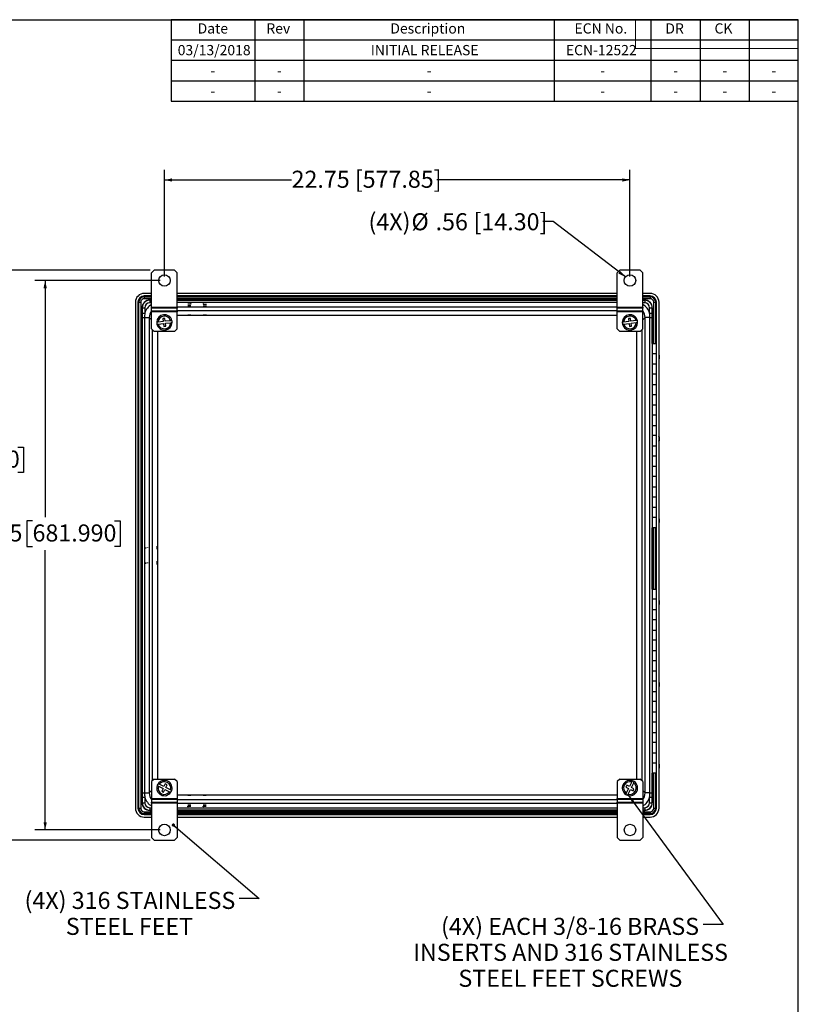
# Model space of a CAD drawing. Units: inches. Extents: x 2 to 135, y 2 to 86.
# Drawn here: x 96 to 134, y 38 to 86 of the extents above; entities that cross this region are included whole.
import ezdxf

# ---------------------------------------------------------------- set-up
doc = ezdxf.new("R2010")
doc.units = ezdxf.units.IN
doc.header["$LTSCALE"] = 4
doc.header["$MEASUREMENT"] = 0
doc.linetypes.add('CENTERX2', pattern=[0.8, 0.5, -0.1, 0.1, -0.1])
for name, color, linetype in [('BORDER', 7, 'Continuous'), ('DIM', 136, 'Continuous'), ('FORMAT', 7, 'Continuous')]:
    doc.layers.add(name, color=color, linetype=linetype)
doc.styles.add('SLDTEXTSTYLE0', font='TXT', dxfattribs={"width": 0.605})
doc.dimstyles.new('SLDDIMSTYLE1', dxfattribs={"dimtxt": 0.18, "dimasz": 0.376, "dimexe": 0, "dimexo": 0.0625, "dimgap": 0, "dimtad": 0, "dimtih": 1, "dimtoh": 1, "dimdec": 0, "dimrnd": 1e-09, "dimzin": 0, "dimdsep": 46, "dimtxsty": 'Standard', "dimsah": 1, "dimcen": 0.09, "dimadec": 0, "dimazin": 0, "dimtfac": 0.376, "dimtdec": 0, "dimtofl": 0, "dimtmove": 0, "dimatfit": 3, "dimfxl": 1, "dimfrac": 2, "dimtolj": 1, "dimtzin": 0, "dimarcsym": 0})
doc.dimstyles.new('SLDDIMSTYLE2', dxfattribs={"dimtxt": 0.808919, "dimasz": 0.376, "dimexe": 0, "dimexo": 0.0625, "dimgap": 0.20223, "dimtad": 0, "dimtih": 1, "dimtoh": 1, "dimrnd": 1e-09, "dimzin": 12, "dimdsep": 46, "dimtxsty": 'SLDTEXTSTYLE0', "dimsah": 1, "dimcen": 0.09, "dimadec": 0, "dimazin": 3, "dimtfac": 1, "dimtofl": 0, "dimtmove": 0, "dimatfit": 3, "dimfxl": 1, "dimfrac": 2, "dimtolj": 1, "dimtzin": 12, "dimarcsym": 0})
doc.dimstyles.new('SLDDIMSTYLE3', dxfattribs={"dimtxt": 0.808919, "dimasz": 0.376, "dimexe": 0, "dimexo": 0.0625, "dimgap": 0.20223, "dimtad": 0, "dimtih": 1, "dimtoh": 1, "dimrnd": 1e-09, "dimzin": 12, "dimdsep": 46, "dimtxsty": 'SLDTEXTSTYLE0', "dimsah": 1, "dimcen": 0, "dimadec": 0, "dimazin": 3, "dimtfac": 1, "dimtofl": 0, "dimtmove": 0, "dimatfit": 3, "dimfxl": 1, "dimfrac": 2, "dimtolj": 1, "dimtzin": 12, "dimarcsym": 0})
doc.dimstyles.new('SLDDIMSTYLE4', dxfattribs={"dimtxt": 0.808919, "dimasz": 0.376, "dimexe": 0, "dimexo": 0.0625, "dimgap": 0.20223, "dimtad": 0, "dimtih": 1, "dimtoh": 1, "dimrnd": 1e-09, "dimzin": 12, "dimdsep": 46, "dimtxsty": 'SLDTEXTSTYLE0', "dimsah": 1, "dimcen": 0.09, "dimadec": 0, "dimazin": 3, "dimtfac": 1, "dimtofl": 0, "dimtmove": 0, "dimatfit": 3, "dimfxl": 1, "dimfrac": 2, "dimtolj": 1, "dimtzin": 12, "dimarcsym": 0})
doc.dimstyles.new('SLDDIMSTYLE5', dxfattribs={"dimtxt": 0.18, "dimasz": 0.16, "dimexe": 0, "dimexo": 0.0625, "dimgap": 0, "dimtad": 0, "dimtih": 1, "dimtoh": 1, "dimdec": 0, "dimrnd": 1e-09, "dimzin": 0, "dimdsep": 46, "dimtxsty": 'Standard', "dimblk1": 'DOT', "dimblk2": 'DOT', "dimsah": 1, "dimcen": 0.09, "dimadec": 0, "dimazin": 0, "dimtfac": 0.16, "dimtdec": 0, "dimtofl": 0, "dimtmove": 0, "dimatfit": 3, "dimldrblk": 'DOT', "dimfxl": 1, "dimfrac": 2, "dimtolj": 1, "dimtzin": 0, "dimarcsym": 0})

# ---------------------------------------------------------------- blocks, each defined once
blk = doc.blocks.new('SW_TABLEANNOTATION_0')
at = {"layer": 'FORMAT', "color": 0}
for p, q in [((0, 0), (0, -3.985)), ((30.653, 0), (0, 0)), ((4.087, 0), (4.087, -3.985)), ((6.487, 0), (6.487, -3.985)), ((18.723, 0), (18.723, -3.985)), ((23.453, 0), (23.453, -3.985)), ((25.853, 0), (25.853, -3.985)), ((28.253, 0), (28.253, -3.985)), ((30.653, -3.985), (30.653, 0)), ((0, -0.985), (30.653, -0.985)), ((0, -1.985), (30.653, -1.985)), ((0, -2.985), (30.653, -2.985)), ((0, -3.985), (30.653, -3.985))]:
    blk.add_line(p, q, dxfattribs=at)
at = {"layer": 'FORMAT', "color": 0, "char_height": 0.5, "attachment_point": 1, "style": 'SLDTEXTSTYLE0'}
for s, insert in [('Date', (1.299, -0.177)), ('Rev', (4.657, -0.177)), ('Description', (10.716, -0.177)), ('ECN No.', (19.714, -0.177)), ('DR', (24.157, -0.177)), ('CK', (26.557, -0.177)), ('03/13/2018', (0.325, -1.236)), ('INITIAL RELEASE', (9.76, -1.236)), ('ECN-12522', (19.294, -1.236)), ('-', (1.929, -2.236)), ('-', (5.172, -2.236)), ('-', (12.491, -2.236)), ('-', (20.974, -2.236)), ('-', (24.539, -2.236)), ('-', (26.939, -2.236)), ('-', (29.339, -2.236)), ('-', (1.929, -3.236)), ('-', (5.172, -3.236)), ('-', (12.491, -3.236)), ('-', (20.974, -3.236)), ('-', (24.539, -3.236)), ('-', (26.939, -3.236)), ('-', (29.339, -3.236))]:
    blk.add_mtext(s, dxfattribs=dict(at, insert=insert))
blk = doc.blocks.new('_D_2')
at = {"layer": 'DIM'}
for p, q in [((103.115, 73.1), (103.115, 78.31)), ((125.865, 73.1), (125.865, 78.31)), ((103.115, 77.81), (109.329, 77.81)), ((125.865, 77.81), (116.427, 77.81))]:
    blk.add_line(p, q, dxfattribs=at)
for points in [[(103.115, 77.81), (103.491, 77.73), (103.491, 77.89)], [(125.865, 77.81), (125.489, 77.89), (125.489, 77.73)]]:
    blk.add_solid(points, dxfattribs=at)
at = {"layer": 'DIM', "char_height": 0.8333, "attachment_point": 1, "style": 'SLDTEXTSTYLE0'}
for s, insert in [('22.75', (109.329, 78.263)), ('[577.85]', (112.419, 78.263))]:
    blk.add_mtext(s, dxfattribs=dict(at, insert=insert))
blk = doc.blocks.new('_D_3')
at = {"layer": 'DIM'}
for p, q in [((122.114, 75.785), (121.614, 75.785)), ((125.642, 73.072), (122.114, 75.785))]:
    blk.add_line(p, q, dxfattribs=at)
blk.add_solid([(125.642, 73.072), (125.393, 73.365), (125.295, 73.238)], dxfattribs=at)
at = {"layer": 'DIM', "char_height": 0.8333, "attachment_point": 1, "style": 'SLDTEXTSTYLE0'}
for s, insert in [('(4X)', (113.088, 76.186)), ('%%c', (115.187, 76.186)), ('.56', (116.367, 76.186)), ('[14.30]', (118.222, 76.186))]:
    blk.add_mtext(s, dxfattribs=dict(at, insert=insert))
blk = doc.blocks.new('_D_4')
at = {"layer": 'DIM'}
for p, q in [((102.915, 72.9), (96.787, 72.9)), ((97.287, 72.9), (97.287, 61.334)), ((96.669, 61.148), (96.392, 61.148)), ((96.392, 61.148), (96.392, 59.906)), ((100.682, 61.148), (100.96, 61.148)), ((100.96, 61.148), (100.96, 59.906)), ((96.392, 59.906), (96.669, 59.906)), ((97.287, 46.05), (97.287, 59.721)), ((100.96, 59.906), (100.682, 59.906)), ((102.915, 46.05), (96.787, 46.05))]:
    blk.add_line(p, q, dxfattribs=at)
for points in [[(97.287, 72.9), (97.207, 72.524), (97.367, 72.524)], [(97.287, 46.05), (97.367, 46.426), (97.207, 46.426)]]:
    blk.add_solid(points, dxfattribs=at)
at = {"layer": 'DIM', "char_height": 0.8333, "attachment_point": 1, "style": 'SLDTEXTSTYLE0'}
for s, insert in [('26.85', (93.336, 60.98)), ('681.990', (96.669, 60.98))]:
    blk.add_mtext(s, dxfattribs=dict(at, insert=insert))
blk = doc.blocks.new('_D_5')
at = {"layer": 'DIM'}
for p, q in [((102.415, 73.4), (92.062, 73.4)), ((92.562, 73.4), (92.562, 64.942)), ((91.945, 64.757), (91.667, 64.757)), ((91.667, 64.757), (91.667, 63.515)), ((95.957, 64.757), (96.235, 64.757)), ((96.235, 64.757), (96.235, 63.515)), ((91.667, 63.515), (91.945, 63.515)), ((96.235, 63.515), (95.957, 63.515)), ((92.562, 45.55), (92.562, 63.329)), ((102.415, 45.55), (92.062, 45.55))]:
    blk.add_line(p, q, dxfattribs=at)
for points in [[(92.562, 73.4), (92.482, 73.024), (92.642, 73.024)], [(92.562, 45.55), (92.642, 45.926), (92.482, 45.926)]]:
    blk.add_solid(points, dxfattribs=at)
at = {"layer": 'DIM', "char_height": 0.8333, "attachment_point": 1, "style": 'SLDTEXTSTYLE0'}
for s, insert in [('27.85', (88.612, 64.589)), ('707.390', (91.945, 64.589))]:
    blk.add_mtext(s, dxfattribs=dict(at, insert=insert))
blk = doc.blocks.new('SW_NOTE_6')
at = {"layer": 'DIM', "color": 0, "attachment_point": 2, "style": 'SLDTEXTSTYLE0'}
for s, insert, char_height in [('(4X) 316 STAINLESS', (-5.338, 0.33), 0.83333), ('STEEL FEET', (-5.363, -0.939), 0.8333)]:
    blk.add_mtext(s, dxfattribs=dict(at, insert=insert, char_height=char_height))
blk = doc.blocks.new('_Dot')
at = {"color": 0, "linetype": 'ByBlock', "lineweight": -2}
blk.add_line((-0.5, 0), (-1, 0), dxfattribs=at)
at = {"color": 0, "linetype": 'ByBlock', "const_width": 0.5}
blk.add_lwpolyline([(-0.25, 0, 1), (0.25, 0, 1)], format="xyb", close=True, dxfattribs=at)
blk = doc.blocks.new('SW_NOTE_7')
at = {"layer": 'DIM', "color": 0, "char_height": 0.83333, "attachment_point": 2, "style": 'SLDTEXTSTYLE0'}
for s, insert in [('(4X) EACH 3/8-16 BRASS', (-6.505, 0.329)), ('INSERTS AND 316 STAINLESS', (-6.481, -0.939)), ('STEEL FEET SCREWS', (-6.491, -2.208))]:
    blk.add_mtext(s, dxfattribs=dict(at, insert=insert))

msp = doc.modelspace()

# ---------------------------------------------------------------- linework, layer by layer
at = {"color": 7, "linetype": 'Continuous', "lineweight": 25}
for p, q in [((102.615, 73.4), (102.49, 73.275)), ((102.49, 71.594), (102.49, 73.275)), ((103.615, 73.4), (102.615, 73.4)), ((103.74, 73.275), (103.615, 73.4)), ((103.74, 71.594), (103.74, 73.275)), ((125.365, 73.4), (125.24, 73.275)), ((125.24, 71.594), (125.24, 73.275)), ((126.365, 73.4), (125.365, 73.4)), ((126.49, 73.275), (126.365, 73.4)), ((126.49, 71.594), (126.49, 73.275)), ((102.49, 72.269), (102.133, 72.269)), ((125.24, 72.269), (103.74, 72.269)), ((126.847, 72.269), (126.49, 72.269)), ((101.696, 71.832), (101.696, 47.118)), ((101.821, 71.832), (101.821, 47.118)), ((101.862, 71.832), (101.821, 71.832)), ((101.862, 47.118), (101.862, 71.832)), ((101.862, 71.832), (101.955, 71.832)), ((101.955, 71.832), (101.955, 47.118)), ((102.49, 72.144), (102.133, 72.144)), ((102.133, 72.103), (102.133, 72.144)), ((102.133, 72.103), (102.133, 72.01)), ((102.396, 71.937), (102.396, 71.943)), ((102.49, 71.943), (102.396, 71.943)), ((102.396, 71.937), (102.396, 71.812)), ((125.24, 72.144), (103.74, 72.144)), ((125.24, 71.943), (103.74, 71.943)), ((126.847, 72.144), (126.49, 72.144)), ((126.584, 71.943), (126.49, 71.943)), ((126.584, 71.937), (126.584, 71.943)), ((126.584, 71.937), (126.584, 71.812)), ((126.847, 72.103), (126.847, 72.144)), ((126.847, 72.103), (126.847, 72.01)), ((127.025, 71.832), (127.118, 71.832)), ((127.118, 71.832), (127.159, 71.832)), ((127.159, 69.82), (127.159, 71.832)), ((127.284, 47.118), (127.284, 71.832)), ((102.022, 71.569), (102.022, 47.381)), ((102.029, 71.569), (102.022, 71.569)), ((102.029, 71.569), (102.154, 71.569)), ((102.029, 71.299), (102.029, 71.569)), ((102.029, 71.091), (102.029, 71.299)), ((102.029, 71.299), (102.154, 71.299)), ((102.154, 71.569), (102.154, 71.299)), ((102.49, 71.594), (103.74, 71.594)), ((102.49, 71.543), (102.49, 71.594)), ((103.74, 71.543), (102.49, 71.543)), ((102.49, 71.418), (102.49, 71.543)), ((102.49, 71.418), (103.74, 71.418)), ((102.49, 71.367), (102.49, 71.418)), ((103.74, 71.367), (102.49, 71.367)), ((102.49, 70.537), (102.49, 71.367)), ((103.74, 71.594), (103.74, 71.543)), ((103.74, 71.418), (103.74, 71.543)), ((103.74, 71.418), (103.74, 71.367)), ((103.74, 70.537), (103.74, 71.367)), ((125.24, 71.594), (126.49, 71.594)), ((125.24, 71.543), (125.24, 71.594)), ((126.49, 71.543), (125.24, 71.543)), ((125.24, 71.418), (125.24, 71.543)), ((125.24, 71.418), (126.49, 71.418)), ((125.24, 71.367), (125.24, 71.418)), ((126.49, 71.367), (125.24, 71.367)), ((125.24, 70.537), (125.24, 71.367)), ((126.49, 71.594), (126.49, 71.543)), ((126.49, 71.418), (126.49, 71.543)), ((126.49, 71.418), (126.49, 71.367)), ((126.49, 70.537), (126.49, 71.367)), ((126.826, 71.299), (126.826, 71.569)), ((126.826, 71.569), (126.951, 71.569)), ((126.826, 71.299), (126.951, 71.299)), ((126.951, 71.569), (126.951, 71.299)), ((126.951, 71.569), (126.958, 71.569)), ((126.951, 71.299), (126.951, 71.091)), ((126.958, 69.82), (126.958, 71.569)), ((102.002, 48.027), (102.002, 70.924)), ((102.029, 71.091), (102.144, 71.091)), ((102.029, 47.86), (102.029, 71.091)), ((102.144, 71.091), (102.144, 47.86)), ((102.144, 71.091), (102.375, 71.091)), ((102.375, 71.091), (102.375, 47.86)), ((103.06, 70.894), (102.805, 70.864)), ((102.817, 70.765), (103.071, 70.795)), ((103.142, 71.049), (103.043, 71.038)), ((103.043, 71.038), (103.06, 70.894)), ((103.071, 70.795), (103.088, 70.651)), ((103.159, 70.906), (103.142, 71.049)), ((103.413, 70.936), (103.159, 70.906)), ((103.171, 70.807), (103.425, 70.837)), ((103.188, 70.663), (103.171, 70.807)), ((125.809, 70.894), (125.555, 70.861)), ((125.568, 70.762), (125.822, 70.795)), ((125.89, 71.05), (125.791, 71.037)), ((125.791, 71.037), (125.809, 70.894)), ((125.822, 70.795), (125.84, 70.651)), ((125.908, 70.906), (125.89, 71.05)), ((126.162, 70.939), (125.908, 70.906)), ((125.921, 70.807), (126.175, 70.84)), ((125.939, 70.664), (125.921, 70.807)), ((126.606, 47.86), (126.606, 71.091)), ((126.836, 71.091), (126.606, 71.091)), ((126.836, 47.86), (126.836, 71.091)), ((126.836, 71.091), (126.951, 71.091)), ((102.49, 70.537), (102.615, 70.412)), ((103.615, 70.412), (102.615, 70.412)), ((103.088, 70.651), (103.188, 70.663)), ((103.615, 70.412), (103.74, 70.537)), ((125.24, 70.537), (125.365, 70.412)), ((126.365, 70.412), (125.365, 70.412)), ((125.84, 70.651), (125.939, 70.664)), ((126.365, 70.412), (126.49, 70.537)), ((126.948, 69.82), (126.948, 69.32)), ((126.948, 69.82), (127.168, 69.82)), ((127.168, 69.32), (127.168, 69.82)), ((126.948, 69.32), (126.948, 68.82)), ((127.168, 69.32), (126.948, 69.32)), ((127.168, 68.82), (127.168, 69.32)), ((126.948, 68.82), (126.948, 68.32)), ((126.948, 68.82), (127.168, 68.82)), ((127.168, 68.32), (127.168, 68.82)), ((126.948, 68.32), (126.948, 67.82)), ((127.168, 68.32), (126.948, 68.32)), ((127.168, 67.82), (127.168, 68.32)), ((126.948, 67.82), (126.948, 67.32)), ((126.948, 67.82), (127.168, 67.82)), ((127.168, 67.32), (127.168, 67.82)), ((126.948, 67.32), (126.948, 66.82)), ((127.168, 67.32), (126.948, 67.32)), ((127.168, 66.82), (127.168, 67.32)), ((126.948, 66.82), (126.948, 66.32)), ((126.948, 66.82), (127.168, 66.82)), ((127.168, 66.32), (127.168, 66.82)), ((126.948, 66.32), (126.948, 65.82)), ((127.168, 66.32), (126.948, 66.32)), ((127.168, 65.82), (127.168, 66.32)), ((126.948, 65.82), (126.948, 65.32)), ((126.948, 65.82), (127.168, 65.82)), ((127.168, 65.32), (127.168, 65.82)), ((126.948, 65.32), (126.948, 64.82)), ((127.168, 65.32), (126.948, 65.32)), ((127.168, 64.82), (127.168, 65.32)), ((126.948, 64.82), (126.948, 64.32)), ((126.948, 64.82), (127.168, 64.82)), ((127.168, 64.32), (127.168, 64.82)), ((126.948, 64.32), (126.948, 63.82)), ((127.168, 64.32), (126.948, 64.32)), ((127.168, 63.82), (127.168, 64.32)), ((126.948, 63.82), (126.948, 63.32)), ((126.948, 63.82), (127.168, 63.82)), ((127.168, 63.32), (127.168, 63.82)), ((126.948, 63.32), (126.948, 62.82)), ((127.168, 63.32), (126.948, 63.32)), ((127.168, 62.82), (127.168, 63.32)), ((126.948, 62.82), (126.948, 62.32)), ((126.948, 62.82), (127.168, 62.82)), ((127.168, 62.32), (127.168, 62.82)), ((126.948, 62.32), (126.948, 61.82)), ((127.168, 62.32), (126.948, 62.32)), ((127.168, 61.82), (127.168, 62.32)), ((126.948, 61.82), (126.948, 61.32)), ((126.948, 61.82), (127.168, 61.82)), ((127.168, 61.32), (127.168, 61.82)), ((126.948, 61.32), (126.948, 60.82)), ((127.168, 61.32), (126.948, 61.32)), ((127.168, 60.82), (127.168, 61.32)), ((127.168, 60.82), (126.948, 60.82)), ((126.958, 57.82), (126.958, 60.82)), ((127.159, 57.82), (127.159, 60.82)), ((126.948, 57.82), (126.948, 57.32)), ((126.948, 57.82), (127.168, 57.82)), ((127.168, 57.32), (127.168, 57.82)), ((126.948, 57.32), (126.948, 56.82)), ((127.168, 57.32), (126.948, 57.32)), ((127.168, 56.82), (127.168, 57.32)), ((126.948, 56.82), (126.948, 56.32)), ((126.948, 56.82), (127.168, 56.82)), ((127.168, 56.32), (127.168, 56.82)), ((126.948, 56.32), (126.948, 55.82)), ((127.168, 56.32), (126.948, 56.32)), ((127.168, 55.82), (127.168, 56.32)), ((126.948, 55.82), (126.948, 55.32)), ((126.948, 55.82), (127.168, 55.82)), ((127.168, 55.32), (127.168, 55.82)), ((126.948, 55.32), (126.948, 54.82)), ((127.168, 55.32), (126.948, 55.32)), ((127.168, 54.82), (127.168, 55.32)), ((126.948, 54.82), (126.948, 54.32)), ((126.948, 54.82), (127.168, 54.82)), ((127.168, 54.32), (127.168, 54.82)), ((126.948, 54.32), (126.948, 53.82)), ((127.168, 54.32), (126.948, 54.32)), ((127.168, 53.82), (127.168, 54.32)), ((126.948, 53.82), (126.948, 53.32)), ((126.948, 53.82), (127.168, 53.82)), ((127.168, 53.32), (127.168, 53.82)), ((126.948, 53.32), (126.948, 52.82)), ((127.168, 53.32), (126.948, 53.32)), ((127.168, 52.82), (127.168, 53.32)), ((126.948, 52.82), (126.948, 52.32)), ((126.948, 52.82), (127.168, 52.82)), ((127.168, 52.32), (127.168, 52.82)), ((126.948, 52.32), (126.948, 51.82)), ((127.168, 52.32), (126.948, 52.32)), ((127.168, 51.82), (127.168, 52.32)), ((126.948, 51.82), (126.948, 51.32)), ((126.948, 51.82), (127.168, 51.82)), ((127.168, 51.32), (127.168, 51.82)), ((126.948, 51.32), (126.948, 50.82)), ((127.168, 51.32), (126.948, 51.32)), ((127.168, 50.82), (127.168, 51.32)), ((126.948, 50.82), (126.948, 50.32)), ((126.948, 50.82), (127.168, 50.82)), ((127.168, 50.32), (127.168, 50.82)), ((126.948, 50.32), (126.948, 49.82)), ((127.168, 50.32), (126.948, 50.32)), ((127.168, 49.82), (127.168, 50.32)), ((126.948, 49.82), (126.948, 49.32)), ((126.948, 49.82), (127.168, 49.82)), ((127.168, 49.32), (127.168, 49.82)), ((126.948, 49.32), (126.948, 48.82)), ((127.168, 49.32), (126.948, 49.32)), ((127.168, 48.82), (127.168, 49.32)), ((127.168, 48.82), (126.948, 48.82)), ((126.958, 47.381), (126.958, 48.82)), ((127.159, 47.118), (127.159, 48.82)), ((102.615, 48.538), (102.49, 48.413)), ((102.49, 48.413), (102.49, 47.584)), ((102.615, 48.538), (103.615, 48.538)), ((102.819, 48.192), (103.048, 48.078)), ((103.093, 48.167), (102.863, 48.281)), ((103.157, 48.297), (103.093, 48.167)), ((103.246, 48.253), (103.157, 48.297)), ((103.182, 48.123), (103.246, 48.253)), ((103.412, 48.009), (103.182, 48.123)), ((103.74, 48.413), (103.615, 48.538)), ((103.74, 48.413), (103.74, 47.584)), ((125.365, 48.538), (125.24, 48.413)), ((125.24, 48.413), (125.24, 47.584)), ((125.365, 48.538), (126.365, 48.538)), ((125.713, 48.232), (125.669, 48.142)), ((125.669, 48.142), (125.798, 48.078)), ((125.843, 48.167), (125.713, 48.232)), ((125.956, 48.397), (125.843, 48.167)), ((125.932, 48.123), (126.046, 48.352)), ((126.062, 48.059), (125.932, 48.123)), ((126.49, 48.413), (126.365, 48.538)), ((126.49, 48.413), (126.49, 47.584)), ((102.029, 47.651), (102.029, 47.86)), ((102.029, 47.86), (102.144, 47.86)), ((102.029, 47.651), (102.154, 47.651)), ((102.029, 47.381), (102.029, 47.651)), ((102.144, 47.86), (102.375, 47.86)), ((102.154, 47.651), (102.154, 47.381)), ((103.048, 48.078), (102.984, 47.948)), ((102.984, 47.948), (103.074, 47.904)), ((103.074, 47.904), (103.138, 48.033)), ((103.138, 48.033), (103.367, 47.92)), ((125.798, 48.078), (125.684, 47.848)), ((125.774, 47.804), (125.888, 48.033)), ((125.888, 48.033), (126.017, 47.969)), ((126.017, 47.969), (126.062, 48.059)), ((126.836, 47.86), (126.606, 47.86)), ((126.826, 47.651), (126.951, 47.651)), ((126.826, 47.381), (126.826, 47.651)), ((126.836, 47.86), (126.951, 47.86)), ((126.951, 47.86), (126.951, 47.651)), ((126.951, 47.651), (126.951, 47.381)), ((102.029, 47.381), (102.022, 47.381)), ((102.029, 47.381), (102.154, 47.381)), ((102.49, 47.584), (103.74, 47.584)), ((102.49, 47.533), (102.49, 47.584)), ((103.74, 47.533), (102.49, 47.533)), ((102.49, 47.533), (102.49, 47.408)), ((102.49, 47.408), (103.74, 47.408)), ((102.49, 47.357), (102.49, 47.408)), ((102.49, 47.357), (102.49, 45.675)), ((103.74, 47.357), (102.49, 47.357)), ((103.74, 47.584), (103.74, 47.533)), ((103.74, 47.533), (103.74, 47.408)), ((103.74, 47.408), (103.74, 47.357)), ((103.74, 47.357), (103.74, 45.675)), ((125.24, 47.584), (126.49, 47.584)), ((125.24, 47.533), (125.24, 47.584)), ((126.49, 47.533), (125.24, 47.533)), ((125.24, 47.533), (125.24, 47.408)), ((125.24, 47.408), (126.49, 47.408)), ((125.24, 47.357), (125.24, 47.408)), ((125.24, 47.357), (125.24, 45.675)), ((126.49, 47.357), (125.24, 47.357)), ((126.49, 47.584), (126.49, 47.533)), ((126.49, 47.533), (126.49, 47.408)), ((126.49, 47.408), (126.49, 47.357)), ((126.49, 47.357), (126.49, 45.675)), ((126.826, 47.381), (126.951, 47.381)), ((126.951, 47.381), (126.958, 47.381)), ((101.862, 47.118), (101.821, 47.118)), ((101.862, 47.118), (101.955, 47.118)), ((102.133, 46.941), (102.133, 46.848)), ((102.133, 46.848), (102.133, 46.806)), ((102.133, 46.806), (102.49, 46.806)), ((102.133, 46.681), (102.49, 46.681)), ((102.396, 47.139), (102.396, 47.014)), ((102.396, 47.014), (102.396, 47.008)), ((102.396, 47.008), (102.49, 47.008)), ((103.74, 47.008), (125.24, 47.008)), ((103.74, 46.806), (125.24, 46.806)), ((103.74, 46.681), (125.24, 46.681)), ((126.49, 47.008), (126.584, 47.008)), ((126.49, 46.806), (126.847, 46.806)), ((126.49, 46.681), (126.847, 46.681)), ((126.584, 47.139), (126.584, 47.014)), ((126.584, 47.014), (126.584, 47.008)), ((126.847, 46.941), (126.847, 46.848)), ((126.847, 46.848), (126.847, 46.806)), ((127.025, 47.118), (127.118, 47.118)), ((127.118, 47.118), (127.159, 47.118)), ((102.49, 45.675), (102.615, 45.55)), ((102.615, 45.55), (103.615, 45.55)), ((103.615, 45.55), (103.74, 45.675)), ((125.24, 45.675), (125.365, 45.55)), ((125.365, 45.55), (126.365, 45.55)), ((126.365, 45.55), (126.49, 45.675))]:
    msp.add_line(p, q, dxfattribs=at)
at = {"color": 8, "linetype": 'Continuous', "lineweight": 25}
for p, q in [((102.133, 72.103), (102.49, 72.103)), ((102.49, 72.01), (102.133, 72.01)), ((102.396, 71.937), (102.49, 71.937)), ((102.49, 71.812), (102.396, 71.812)), ((103.74, 72.103), (125.24, 72.103)), ((125.24, 72.01), (103.74, 72.01)), ((103.74, 71.964), (125.24, 71.964)), ((103.74, 71.937), (125.24, 71.937)), ((125.24, 71.821), (103.74, 71.821)), ((126.49, 72.103), (126.847, 72.103)), ((126.847, 72.01), (126.49, 72.01)), ((126.49, 71.937), (126.584, 71.937)), ((126.584, 71.812), (126.49, 71.812)), ((127.025, 69.82), (127.025, 71.832)), ((127.118, 71.832), (127.118, 69.82)), ((125.24, 71.591), (103.74, 71.591)), ((103.74, 71.433), (125.24, 71.433)), ((102.002, 70.924), (102.022, 70.924)), ((102.49, 70.976), (102.375, 71.091)), ((125.24, 71.183), (103.74, 71.183)), ((126.606, 71.091), (126.49, 70.976)), ((126.951, 71.091), (126.951, 69.82)), ((126.958, 70.924), (126.979, 70.924)), ((126.979, 70.924), (126.979, 69.82)), ((102.533, 48.456), (102.533, 70.495)), ((102.783, 70.412), (102.783, 48.538)), ((126.198, 48.538), (126.198, 70.412)), ((126.448, 70.495), (126.448, 48.456)), ((126.951, 60.82), (126.951, 57.82)), ((126.979, 60.82), (126.979, 57.82)), ((127.025, 57.82), (127.025, 60.82)), ((127.118, 60.82), (127.118, 57.82)), ((126.951, 48.82), (126.951, 47.86)), ((126.979, 48.82), (126.979, 48.027)), ((127.025, 47.118), (127.025, 48.82)), ((127.118, 48.82), (127.118, 47.118)), ((102.002, 48.027), (102.022, 48.027)), ((102.375, 47.86), (102.49, 47.975)), ((103.74, 47.768), (125.24, 47.768)), ((126.49, 47.975), (126.606, 47.86)), ((126.958, 48.027), (126.979, 48.027)), ((125.24, 47.518), (103.74, 47.518)), ((103.74, 47.36), (125.24, 47.36)), ((102.133, 46.941), (102.49, 46.941)), ((102.49, 46.848), (102.133, 46.848)), ((102.396, 47.139), (102.49, 47.139)), ((102.49, 47.014), (102.396, 47.014)), ((103.74, 47.13), (125.24, 47.13)), ((125.24, 47.014), (103.74, 47.014)), ((125.24, 46.987), (103.74, 46.987)), ((103.74, 46.941), (125.24, 46.941)), ((125.24, 46.848), (103.74, 46.848)), ((126.49, 47.139), (126.584, 47.139)), ((126.584, 47.014), (126.49, 47.014)), ((126.49, 46.941), (126.847, 46.941)), ((126.847, 46.848), (126.49, 46.848))]:
    msp.add_line(p, q, dxfattribs=at)
at = {"color": 7, "linetype": 'CENTERX2'}
for p, q in [((104.411, 71.744), (104.258, 71.745)), ((104.411, 71.758), (104.392, 71.758)), ((104.402, 71.766), (104.402, 71.75)), ((105.002, 71.759), (105.023, 71.759)), ((105.002, 71.745), (105.166, 71.745)), ((105.013, 71.766), (105.013, 71.751)), ((104.411, 71.666), (104.258, 71.667)), ((105.002, 71.667), (105.166, 71.667)), ((102.198, 59.843), (102.214, 59.843)), ((102.206, 59.842), (102.206, 59.844)), ((102.219, 59.842), (102.222, 59.859)), ((102.298, 59.842), (102.3, 59.859)), ((102.198, 59.085), (102.214, 59.085)), ((102.206, 59.083), (102.206, 59.088)), ((102.219, 59.083), (102.222, 59.118)), ((102.298, 59.083), (102.3, 59.118)), ((104.257, 47.284), (104.412, 47.285)), ((104.257, 47.206), (104.412, 47.207)), ((104.257, 47.192), (104.276, 47.192)), ((104.267, 47.184), (104.267, 47.2)), ((105.008, 47.284), (105.161, 47.285)), ((105.008, 47.206), (105.161, 47.207)), ((105.008, 47.192), (105.027, 47.192)), ((105.018, 47.184), (105.018, 47.2))]:
    msp.add_line(p, q, dxfattribs=at)
at = {"color": 7, "linetype": 'Continuous'}
for p, q in [((104.411, 71.772), (104.392, 71.76)), ((104.392, 71.76), (104.392, 71.756)), ((104.392, 71.756), (104.411, 71.744)), ((104.411, 71.772), (104.411, 71.744)), ((105.002, 71.772), (105.023, 71.76)), ((105.002, 71.772), (105.002, 71.745)), ((105.023, 71.757), (105.002, 71.745)), ((105.023, 71.76), (105.023, 71.757)), ((104.259, 71.206), (104.322, 71.207)), ((104.271, 71.205), (104.259, 71.206)), ((104.347, 71.204), (104.271, 71.205)), ((104.322, 71.207), (104.398, 71.207)), ((104.41, 71.205), (104.347, 71.204)), ((104.398, 71.207), (104.41, 71.205)), ((105.003, 71.206), (105.046, 71.207)), ((105.041, 71.205), (105.003, 71.206)), ((105.123, 71.205), (105.041, 71.205)), ((105.046, 71.207), (105.127, 71.207)), ((105.166, 71.206), (105.123, 71.205)), ((105.127, 71.207), (105.166, 71.206)), ((102.192, 59.842), (102.204, 59.844)), ((102.192, 59.842), (102.219, 59.842)), ((102.204, 59.844), (102.208, 59.844)), ((102.208, 59.844), (102.219, 59.842)), ((102.758, 59.842), (102.759, 59.916)), ((102.759, 59.777), (102.758, 59.842)), ((102.759, 59.916), (102.76, 59.925)), ((102.761, 59.785), (102.759, 59.777)), ((102.76, 59.925), (102.761, 59.859)), ((102.761, 59.859), (102.761, 59.785)), ((102.759, 59.161), (102.76, 59.178)), ((102.76, 59.178), (102.761, 59.118)), ((102.192, 59.083), (102.204, 59.088)), ((102.192, 59.083), (102.219, 59.083)), ((102.204, 59.088), (102.208, 59.088)), ((102.208, 59.088), (102.219, 59.083)), ((102.758, 59.083), (102.759, 59.161)), ((102.759, 59.023), (102.758, 59.083)), ((102.761, 59.041), (102.759, 59.023)), ((102.761, 59.118), (102.761, 59.041)), ((104.258, 47.745), (104.273, 47.746)), ((104.319, 47.744), (104.258, 47.745)), ((104.273, 47.746), (104.35, 47.746)), ((104.396, 47.744), (104.319, 47.744)), ((104.35, 47.746), (104.411, 47.746)), ((104.411, 47.746), (104.396, 47.744)), ((105.009, 47.745), (105.021, 47.746)), ((105.073, 47.744), (105.009, 47.745)), ((105.021, 47.746), (105.096, 47.746)), ((105.148, 47.744), (105.073, 47.744)), ((105.096, 47.746), (105.16, 47.746)), ((105.16, 47.746), (105.148, 47.744)), ((104.276, 47.194), (104.257, 47.206)), ((104.257, 47.178), (104.257, 47.206)), ((104.257, 47.178), (104.276, 47.19)), ((104.276, 47.19), (104.276, 47.194)), ((105.027, 47.194), (105.008, 47.206)), ((105.008, 47.178), (105.008, 47.206)), ((105.008, 47.178), (105.027, 47.19)), ((105.027, 47.19), (105.027, 47.194))]:
    msp.add_line(p, q, dxfattribs=at)
at = {"color": 7, "linetype": 'CENTERX2', "flags": 128}
for points in [[(104.378, 71.207), (104.396, 71.206), (104.404, 71.206), (104.402, 71.206), (104.39, 71.205), (104.369, 71.205), (104.343, 71.205), (104.316, 71.205), (104.291, 71.205), (104.273, 71.205), (104.265, 71.206), (104.267, 71.206), (104.279, 71.207), (104.3, 71.207), (104.326, 71.207), (104.353, 71.207), (104.378, 71.207)], [(105.062, 71.205), (105.038, 71.205), (105.021, 71.205), (105.014, 71.206), (105.018, 71.206), (105.032, 71.207), (105.054, 71.207), (105.08, 71.207), (105.107, 71.207), (105.131, 71.207), (105.148, 71.206), (105.155, 71.206), (105.151, 71.205), (105.137, 71.205), (105.115, 71.205), (105.089, 71.205), (105.062, 71.205)], [(102.759, 59.782), (102.759, 59.792), (102.759, 59.812), (102.759, 59.837), (102.759, 59.864), (102.759, 59.89), (102.759, 59.909), (102.759, 59.92), (102.76, 59.92), (102.76, 59.909), (102.761, 59.89), (102.761, 59.865), (102.761, 59.837), (102.761, 59.812), (102.76, 59.792), (102.76, 59.782), (102.759, 59.782)], [(102.76, 59.031), (102.759, 59.038), (102.759, 59.055), (102.759, 59.079), (102.759, 59.106), (102.759, 59.133), (102.759, 59.154), (102.759, 59.168), (102.76, 59.171), (102.76, 59.163), (102.761, 59.146), (102.761, 59.122), (102.761, 59.095), (102.761, 59.069), (102.761, 59.047), (102.76, 59.034), (102.76, 59.031)], [(104.337, 47.744), (104.31, 47.744), (104.287, 47.744), (104.271, 47.745), (104.264, 47.745), (104.269, 47.745), (104.283, 47.746), (104.305, 47.746), (104.332, 47.746), (104.359, 47.746), (104.382, 47.746), (104.398, 47.746), (104.405, 47.745), (104.4, 47.745), (104.386, 47.744), (104.364, 47.744), (104.337, 47.744)], [(105.09, 47.744), (105.063, 47.744), (105.039, 47.744), (105.022, 47.744), (105.014, 47.745), (105.018, 47.745), (105.031, 47.746), (105.052, 47.746), (105.079, 47.746), (105.106, 47.746), (105.13, 47.746), (105.147, 47.746), (105.155, 47.745), (105.151, 47.745), (105.138, 47.744), (105.116, 47.744), (105.09, 47.744)]]:
    msp.add_lwpolyline(points, dxfattribs=at)
at = {"color": 7, "linetype": 'Continuous', "lineweight": 25}
for centre, radius in [((103.115, 72.9), 0.281), ((125.865, 72.9), 0.282), ((103.115, 46.05), 0.282), ((125.865, 46.05), 0.281)]:
    msp.add_circle(centre, radius, dxfattribs=at)
for centre, radius, start, end in [((102.133, 71.832), 0.437, 90, 180), ((126.847, 71.832), 0.437, 0, 90), ((102.133, 71.832), 0.312, 90, 180), ((102.133, 71.832), 0.271, 90, 180), ((102.133, 71.832), 0.178, 90, 180), ((102.396, 71.569), 0.374, 90, 180), ((102.396, 71.569), 0.367, 90, 180), ((102.396, 71.569), 0.242, 90, 180), ((126.584, 71.569), 0.374, 0, 90), ((126.584, 71.569), 0.367, 0, 90), ((126.584, 71.569), 0.242, 0, 90), ((126.847, 71.832), 0.312, 0, 90), ((126.847, 71.832), 0.271, 0, 90), ((126.847, 71.832), 0.178, 0, 90), ((103.115, 70.85), 0.375, 14.3653, 179.0408), ((125.865, 70.85), 0.375, 14.9664, 179.6418), ((103.115, 70.85), 0.375, 179.0408, 194.3653), ((103.115, 70.85), 0.375, 194.3653, 359.0408), ((103.115, 70.85), 0.31, 15.9801, 177.4259), ((103.115, 70.85), 0.31, 195.9801, 357.4259), ((103.115, 70.85), 0.375, 359.0408, 14.3653), ((125.865, 70.85), 0.375, 179.6418, 194.9664), ((125.865, 70.85), 0.375, 194.9664, 359.6418), ((125.865, 70.85), 0.31, 16.5812, 178.027), ((125.865, 70.85), 0.31, 196.5812, 358.027), ((125.865, 70.85), 0.375, 359.6418, 14.9664), ((125.952, 69.163), 1.338, 354.8834, 5.1166), ((125.919, 65.163), 1.37, 355.0045, 4.9955), ((125.952, 61.163), 1.338, 354.8832, 5.1168), ((125.952, 57.163), 1.338, 354.8834, 5.1166), ((125.952, 53.163), 1.338, 354.8832, 5.1168), ((127.06, 49.25), 0.227, 3.1374, 8.3325), ((125.797, 49.167), 1.492, 355.2686, 3.6537), ((103.115, 48.1), 0.375, 161.3037, 325.9791), ((103.115, 48.1), 0.375, 145.9791, 161.3037), ((103.115, 48.1), 0.375, 341.3037, 145.9791), ((103.115, 48.1), 0.31, 162.9185, 324.3643), ((103.115, 48.1), 0.31, 342.9185, 144.3643), ((125.865, 48.1), 0.375, 71.2761, 235.9516), ((125.865, 48.1), 0.31, 72.8909, 234.3367), ((125.865, 48.1), 0.375, 251.2761, 55.9516), ((125.865, 48.1), 0.31, 252.8909, 54.3367), ((125.865, 48.1), 0.375, 55.9516, 71.2761), ((103.115, 48.1), 0.375, 325.9791, 341.3037), ((125.865, 48.1), 0.375, 235.9516, 251.2761), ((102.396, 47.381), 0.374, 180, 270), ((102.396, 47.381), 0.367, 180, 270), ((102.396, 47.381), 0.242, 180, 270), ((126.584, 47.381), 0.242, 270, 0), ((126.584, 47.381), 0.367, 270, 0), ((126.584, 47.381), 0.374, 270, 0), ((102.133, 47.118), 0.437, 180, 270), ((102.133, 47.118), 0.312, 180, 270), ((102.133, 47.118), 0.271, 180, 270), ((102.133, 47.118), 0.178, 180, 270), ((126.847, 47.118), 0.312, 270, 0), ((126.847, 47.118), 0.437, 270, 0), ((126.847, 47.118), 0.271, 270, 0), ((126.847, 47.118), 0.178, 270, 0)]:
    msp.add_arc(centre, radius, start, end, dxfattribs=at)
at = {"color": 8, "linetype": 'Continuous', "lineweight": 25}
for centre, major_axis, ratio, start_param, end_param in [((102.875, 71.091), (-0.53, 0.53), 0.999695, 6.035877, 6.786994), ((126.106, 71.091), (0.53, 0.53), 0.999695, 5.779376, 6.530494), ((102.875, 71.091), (0.354, -0.354), 0.999391, 3.23289, 3.926839), ((126.106, 71.091), (0.354, 0.354), 0.999391, 5.497939, 6.191888), ((102.647, 70.924), (-0.596, 0.247), 0.999822, 0.137219, 0.392636), ((126.334, 70.924), (0.596, 0.247), 0.999822, 5.890549, 6.145966), ((102.647, 48.027), (-0.596, -0.247), 0.999822, 5.890549, 6.145966), ((102.875, 47.86), (-0.53, -0.53), 0.999695, 5.779376, 6.530494), ((102.875, 47.86), (0.354, 0.354), 0.999391, 2.356347, 3.050296), ((126.106, 47.86), (0.354, -0.354), 0.999391, 0.091297, 0.785246), ((126.106, 47.86), (0.53, -0.53), 0.999695, 6.035877, 6.786994), ((126.334, 48.027), (0.596, -0.247), 0.999822, 0.137219, 0.392636)]:
    msp.add_ellipse(centre, major_axis=major_axis, ratio=ratio, start_param=start_param, end_param=end_param, dxfattribs=at)
at = {"color": 7, "linetype": 'Continuous', "lineweight": 25}
for points, knots in [([(102.154, 71.299), (102.151, 71.265), (102.146, 71.196), (102.145, 71.126), (102.144, 71.091)], [0, 0, 0, 0, 0.499497, 1, 1, 1, 1]), ([(126.836, 71.091), (126.836, 71.098), (126.836, 71.136), (126.834, 71.206), (126.829, 71.268), (126.826, 71.299)], [0, 0, 0, 0, 0.101174, 0.550201, 1, 1, 1, 1]), ([(102.805, 70.864), (102.798, 70.864), (102.788, 70.862), (102.775, 70.861), (102.765, 70.86), (102.757, 70.859), (102.75, 70.858), (102.745, 70.857), (102.741, 70.857), (102.741, 70.857), (102.74, 70.857)], [0, 0, 0, 0, 0.203039, 0.312871, 0.422696, 0.531433, 0.640165, 0.747755, 0.855342, 1, 1, 1, 1]), ([(102.752, 70.757), (102.752, 70.757), (102.752, 70.757), (102.755, 70.758), (102.766, 70.759), (102.782, 70.761), (102.801, 70.763), (102.812, 70.765), (102.817, 70.765)], [0, 0, 0, 0, 0.011098, 0.223661, 0.436247, 0.64988, 0.865394, 1, 1, 1, 1]), ([(103.478, 70.944), (103.478, 70.944), (103.478, 70.944), (103.477, 70.943), (103.469, 70.942), (103.454, 70.941), (103.435, 70.938), (103.421, 70.937), (103.413, 70.936)], [0, 0, 0, 0, 0.015758, 0.147015, 0.360609, 0.574158, 0.788914, 1, 1, 1, 1]), ([(103.425, 70.837), (103.427, 70.837), (103.433, 70.837), (103.443, 70.839), (103.453, 70.84), (103.463, 70.841), (103.471, 70.842), (103.478, 70.843), (103.485, 70.844), (103.489, 70.844), (103.49, 70.844), (103.49, 70.844)], [0, 0, 0, 0, 0.063469, 0.172075, 0.283875, 0.391688, 0.502693, 0.60936, 0.71918, 0.853488, 1, 1, 1, 1]), ([(125.555, 70.861), (125.553, 70.861), (125.547, 70.86), (125.538, 70.859), (125.527, 70.858), (125.517, 70.856), (125.509, 70.855), (125.502, 70.854), (125.496, 70.854), (125.491, 70.853), (125.491, 70.853), (125.49, 70.853)], [0, 0, 0, 0, 0.063469, 0.172075, 0.283875, 0.391688, 0.502693, 0.60936, 0.71918, 0.853488, 1, 1, 1, 1]), ([(125.503, 70.754), (125.503, 70.754), (125.503, 70.754), (125.505, 70.754), (125.512, 70.755), (125.527, 70.757), (125.546, 70.759), (125.561, 70.761), (125.568, 70.762)], [0, 0, 0, 0, 0.015758, 0.147015, 0.360609, 0.574158, 0.788914, 1, 1, 1, 1]), ([(126.227, 70.947), (126.227, 70.947), (126.227, 70.947), (126.225, 70.947), (126.214, 70.946), (126.197, 70.943), (126.179, 70.941), (126.167, 70.94), (126.162, 70.939)], [0, 0, 0, 0, 0.011098, 0.223661, 0.436247, 0.64988, 0.865394, 1, 1, 1, 1]), ([(126.175, 70.84), (126.182, 70.841), (126.193, 70.842), (126.206, 70.844), (126.215, 70.845), (126.223, 70.846), (126.23, 70.847), (126.235, 70.848), (126.239, 70.848), (126.24, 70.848), (126.24, 70.848)], [0, 0, 0, 0, 0.203039, 0.312871, 0.422696, 0.531433, 0.640165, 0.747755, 0.855342, 1, 1, 1, 1]), ([(127.284, 69.041), (127.287, 69.045), (127.291, 69.052), (127.297, 69.063), (127.301, 69.074), (127.304, 69.083), (127.306, 69.092), (127.308, 69.101), (127.309, 69.112), (127.31, 69.126), (127.311, 69.142), (127.311, 69.16), (127.311, 69.179), (127.311, 69.195), (127.31, 69.207), (127.309, 69.216), (127.308, 69.223), (127.307, 69.232), (127.304, 69.244), (127.3, 69.257), (127.293, 69.271), (127.287, 69.281), (127.284, 69.286)], [0, 0, 0, 0, 0.049772, 0.09803, 0.134806, 0.170251, 0.204524, 0.248499, 0.302477, 0.36132, 0.422842, 0.48813, 0.558697, 0.62661, 0.68375, 0.716553, 0.745659, 0.782647, 0.822385, 0.87342, 0.936117, 1, 1, 1, 1]), ([(127.284, 65.041), (127.287, 65.045), (127.291, 65.052), (127.297, 65.063), (127.301, 65.073), (127.304, 65.083), (127.306, 65.092), (127.308, 65.101), (127.309, 65.113), (127.31, 65.127), (127.311, 65.143), (127.311, 65.162), (127.311, 65.18), (127.311, 65.197), (127.31, 65.21), (127.309, 65.218), (127.308, 65.226), (127.307, 65.233), (127.304, 65.244), (127.3, 65.257), (127.293, 65.271), (127.287, 65.281), (127.284, 65.286)], [0, 0, 0, 0, 0.048693, 0.096316, 0.132911, 0.168869, 0.204802, 0.250785, 0.306773, 0.367186, 0.429705, 0.495523, 0.566247, 0.63384, 0.689909, 0.735663, 0.75633, 0.78467, 0.823684, 0.87414, 0.936378, 1, 1, 1, 1]), ([(127.284, 61.041), (127.287, 61.046), (127.293, 61.055), (127.299, 61.069), (127.304, 61.083), (127.307, 61.097), (127.309, 61.109), (127.31, 61.12), (127.311, 61.133), (127.311, 61.147), (127.311, 61.163), (127.311, 61.179), (127.311, 61.194), (127.31, 61.206), (127.309, 61.216), (127.307, 61.229), (127.304, 61.243), (127.299, 61.258), (127.293, 61.272), (127.287, 61.281), (127.284, 61.286)], [0, 0, 0, 0, 0.0616783, 0.1242054, 0.1768113, 0.2382377, 0.2841378, 0.3307449, 0.381381, 0.4368848, 0.4984779, 0.5594756, 0.6145515, 0.6648467, 0.7111621, 0.7596562, 0.8234913, 0.876751, 0.9390817, 1, 1, 1, 1]), ([(127.284, 57.041), (127.287, 57.046), (127.293, 57.056), (127.3, 57.071), (127.305, 57.086), (127.308, 57.099), (127.309, 57.11), (127.31, 57.119), (127.311, 57.13), (127.311, 57.144), (127.311, 57.159), (127.311, 57.175), (127.311, 57.189), (127.31, 57.201), (127.31, 57.21), (127.309, 57.219), (127.307, 57.228), (127.305, 57.239), (127.301, 57.25), (127.297, 57.262), (127.291, 57.275), (127.286, 57.282), (127.284, 57.286)], [0, 0, 0, 0, 0.0660978, 0.1311097, 0.1843728, 0.2434289, 0.2840193, 0.3259623, 0.3733533, 0.4268251, 0.4871325, 0.5456362, 0.5979234, 0.644923, 0.6872708, 0.7142973, 0.7491211, 0.7951453, 0.8378132, 0.8879152, 0.9457922, 1, 1, 1, 1]), ([(127.284, 53.041), (127.287, 53.046), (127.294, 53.056), (127.3, 53.072), (127.305, 53.087), (127.308, 53.102), (127.31, 53.117), (127.311, 53.132), (127.311, 53.148), (127.311, 53.165), (127.311, 53.181), (127.31, 53.199), (127.309, 53.216), (127.306, 53.233), (127.302, 53.251), (127.295, 53.268), (127.288, 53.28), (127.284, 53.286)], [0, 0, 0, 0, 0.065308, 0.133155, 0.193171, 0.246122, 0.310627, 0.376052, 0.446406, 0.502488, 0.562971, 0.629353, 0.698939, 0.769719, 0.844569, 0.92475, 1, 1, 1, 1]), ([(127.284, 49.041), (127.288, 49.047), (127.295, 49.058), (127.301, 49.075), (127.305, 49.088), (127.307, 49.098), (127.309, 49.106), (127.31, 49.114), (127.31, 49.125), (127.311, 49.138), (127.311, 49.153), (127.311, 49.17), (127.311, 49.185), (127.311, 49.198), (127.31, 49.21), (127.309, 49.22), (127.306, 49.234), (127.302, 49.25), (127.295, 49.268), (127.288, 49.28), (127.284, 49.286)], [0, 0, 0, 0, 0.076619, 0.1478378, 0.2030254, 0.2344297, 0.2582839, 0.2995829, 0.3471225, 0.4019535, 0.4649011, 0.5263934, 0.5825538, 0.6342246, 0.6819938, 0.7272738, 0.7787856, 0.842122, 0.919314, 1, 1, 1, 1]), ([(102.76, 48.221), (102.76, 48.221), (102.76, 48.221), (102.763, 48.219), (102.772, 48.214), (102.788, 48.207), (102.804, 48.199), (102.815, 48.194), (102.819, 48.192)], [0, 0, 0, 0, 0.011098, 0.223661, 0.436247, 0.64988, 0.865394, 1, 1, 1, 1]), ([(102.863, 48.281), (102.857, 48.284), (102.847, 48.289), (102.835, 48.295), (102.827, 48.299), (102.819, 48.303), (102.813, 48.306), (102.809, 48.308), (102.805, 48.31), (102.805, 48.31), (102.804, 48.31)], [0, 0, 0, 0, 0.203039, 0.312871, 0.422696, 0.531433, 0.640165, 0.747755, 0.855342, 1, 1, 1, 1]), ([(125.986, 48.456), (125.986, 48.456), (125.986, 48.456), (125.985, 48.454), (125.981, 48.447), (125.975, 48.434), (125.966, 48.416), (125.96, 48.403), (125.956, 48.397)], [0, 0, 0, 0, 0.015758, 0.147015, 0.360609, 0.574158, 0.788914, 1, 1, 1, 1]), ([(126.046, 48.352), (126.047, 48.354), (126.05, 48.36), (126.054, 48.368), (126.059, 48.378), (126.063, 48.387), (126.067, 48.394), (126.07, 48.401), (126.073, 48.406), (126.075, 48.41), (126.075, 48.411), (126.075, 48.411)], [0, 0, 0, 0, 0.063469, 0.172075, 0.283875, 0.391688, 0.502693, 0.60936, 0.71918, 0.853488, 1, 1, 1, 1]), ([(102.144, 47.86), (102.144, 47.853), (102.144, 47.814), (102.147, 47.745), (102.152, 47.683), (102.154, 47.651)], [0, 0, 0, 0, 0.101174, 0.550201, 1, 1, 1, 1]), ([(103.367, 47.92), (103.369, 47.919), (103.374, 47.916), (103.383, 47.912), (103.392, 47.907), (103.401, 47.903), (103.409, 47.899), (103.415, 47.896), (103.421, 47.893), (103.425, 47.891), (103.426, 47.891), (103.426, 47.891)], [0, 0, 0, 0, 0.063469, 0.172075, 0.283875, 0.391688, 0.502693, 0.60936, 0.71918, 0.853488, 1, 1, 1, 1]), ([(103.47, 47.98), (103.47, 47.98), (103.47, 47.98), (103.469, 47.981), (103.462, 47.984), (103.449, 47.991), (103.431, 48), (103.418, 48.006), (103.412, 48.009)], [0, 0, 0, 0, 0.015758, 0.147015, 0.360609, 0.574158, 0.788914, 1, 1, 1, 1]), ([(125.684, 47.848), (125.681, 47.842), (125.676, 47.833), (125.671, 47.821), (125.666, 47.812), (125.663, 47.805), (125.66, 47.799), (125.657, 47.794), (125.656, 47.791), (125.655, 47.79), (125.655, 47.79)], [0, 0, 0, 0, 0.203039, 0.312871, 0.422696, 0.531433, 0.640165, 0.747755, 0.855342, 1, 1, 1, 1]), ([(125.745, 47.745), (125.745, 47.745), (125.745, 47.745), (125.746, 47.748), (125.751, 47.758), (125.758, 47.773), (125.767, 47.789), (125.772, 47.8), (125.774, 47.804)], [0, 0, 0, 0, 0.0110977, 0.2236614, 0.4362473, 0.6498795, 0.8653943, 1, 1, 1, 1]), ([(126.826, 47.651), (126.829, 47.686), (126.835, 47.755), (126.836, 47.825), (126.836, 47.86)], [0, 0, 0, 0, 0.499497, 1, 1, 1, 1])]:
    msp.add_open_spline(points, degree=3, knots=knots, dxfattribs=at)
at = {"layer": 'BORDER'}
for p in [(2.092, 85.642), (134.092, 1.642)]:
    msp.add_line(p, (134.092, 85.642), dxfattribs=at)
at = {"layer": 'DIM', "color": 7, "lineweight": 18}
for p, q in [((126.138, 85.642), (126.138, 84.233)), ((126.138, 84.233), (134.092, 84.233))]:
    msp.add_line(p, q, dxfattribs=at)

# ---------------------------------------------------------------- block references
at = {"layer": 'DIM'}
for name, p in [('SW_NOTE_6', (106.768, 42.696)), ('SW_NOTE_7', (129.443, 41.428))]:
    msp.add_blockref(name, p, dxfattribs=at)
at = {"layer": 'FORMAT'}
msp.add_blockref('SW_TABLEANNOTATION_0', (103.439, 85.642), dxfattribs=at)

# ---------------------------------------------------------------- dimensions: what is measured, and where the dimension line sits
at = {"layer": 'DIM'}
dim = msp.add_linear_dim(base=(125.865, 77.81), p1=(103.115, 72.9), p2=(125.865, 72.9), text='<> [577.85]', dimstyle='SLDDIMSTYLE2', dxfattribs=at)
dim.commit()
dim.dimension.update_dxf_attribs({"geometry": '_D_2', "text_midpoint": (112.878, 77.81), "dimtype": 160})
dim = msp.add_diameter_dim_2p(p1=(126.088, 72.729), p2=(125.642, 73.072), text='(4X)<> [14.30]', dimstyle='SLDDIMSTYLE3', dxfattribs=at)
dim.commit()
dim.dimension.update_dxf_attribs({"geometry": '_D_3', "text_midpoint": (117.351, 75.785), "dimtype": 163})
for base, p1, p2, picture, middle in [((92.562, 45.55), (102.615, 73.4), (102.615, 45.55), '_D_5', (92.562, 64.136)), ((97.287, 46.05), (103.115, 72.9), (103.115, 46.05), '_D_4', (97.287, 60.527))]:
    dim = msp.add_linear_dim(base=base, p1=p1, p2=p2, angle=90, dimstyle='SLDDIMSTYLE4', dxfattribs=at)
    dim.commit()
    dim.dimension.update_dxf_attribs({"geometry": picture, "text_midpoint": middle, "dimtype": 160})

# ---------------------------------------------------------------- leaders
for points, dimstyle in [([(125.798, 47.732), (130.427, 41.428), (129.443, 41.428)], 'SLDDIMSTYLE1'), ([(103.554, 46.29), (107.752, 42.696), (106.768, 42.696)], 'SLDDIMSTYLE5')]:
    msp.add_leader(points, dimstyle=dimstyle, dxfattribs=at)

doc.saveas('drawing.dxf')
